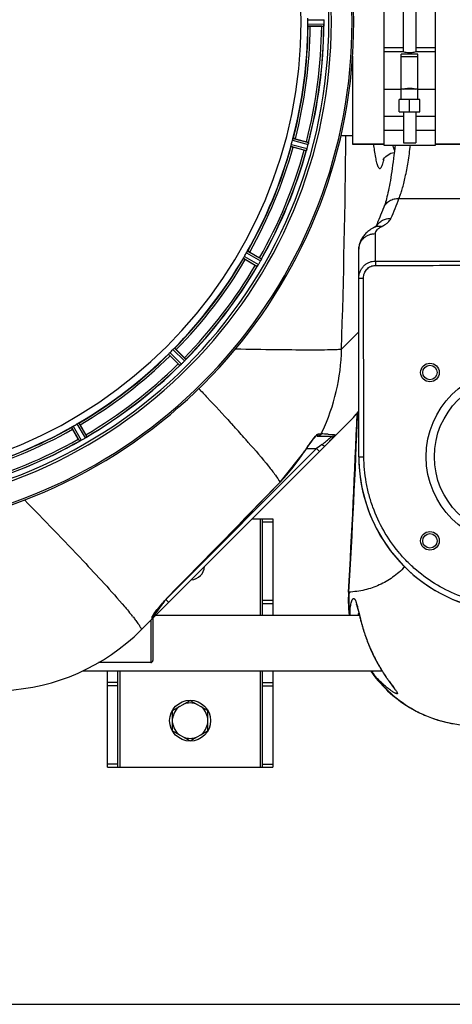
# Model space of a CAD drawing. Units: millimetres. Extents: x -1800 to 3381, y 6 to 3237.
# Drawn here: x 443 to 652, y 6 to 482 of the extents above; entities that cross this region are included whole.
import ezdxf

# ---------------------------------------------------------------- set-up
doc = ezdxf.new("R2010")
doc.units = ezdxf.units.MM
doc.header["$LTSCALE"] = 46.255
doc.header["$PDMODE"] = 3
doc.header["$PDSIZE"] = 0.3125
doc.layers.get('0').update_dxf_attribs({"linetype": 'CONTINUOUS'})
doc.layers.get('Defpoints').update_dxf_attribs({"linetype": 'CONTINUOUS'})
for name, color, linetype in [('02___PRT_ALL_AXES', 7, 'CONTINUOUS'), ('BEZUGSACHSEN', 7, 'CONTINUOUS'), ('FASEN', 7, 'CONTINUOUS'), ('RUNDUNGEN', 7, 'CONTINUOUS')]:
    doc.layers.add(name, color=color, linetype=linetype)
doc.layers.add('AM_5', color=3, linetype='CONTINUOUS', lineweight=25)
doc.styles.get("Standard").update_dxf_attribs({"font": 'txt', "width": 0.7})
doc.dimstyles.new('AM_DIN$0', dxfattribs={"dimtxt": 3.5, "dimasz": 2.5, "dimexe": 1, "dimexo": 1, "dimgap": 1.5, "dimtad": 1, "dimdsep": 46, "dimtxsty": 'STANDARD', "dimcen": 0, "dimclrd": 256, "dimclre": 256, "dimclrt": 2, "dimadec": 0, "dimazin": 2, "dimtp": 0.1, "dimtm": 0.1, "dimtfac": 0.71, "dimtdec": 3, "dimtmove": 0, "dimatfit": 3, "dimfxl": 1, "dimlwd": -1, "dimlwe": -1, "dimarcsym": 0})

# ---------------------------------------------------------------- blocks, each defined once
blk = doc.blocks.new('*D21')
at = {"layer": 'AM_5', "ltscale": 10, "transparency": 16777216}
for p, q in [((-197.93, 986.67), (2211.53, 986.67)), ((2210.53, 956.67), (2210.53, 36.19)), ((-516.64, 6.19), (2211.53, 6.19))]:
    blk.add_line(p, q, dxfattribs=at)
for points in [[(2205.53, 956.67), (2215.53, 956.67), (2210.53, 986.67)], [(2205.53, 36.19), (2215.53, 36.19), (2210.53, 6.19)]]:
    blk.add_solid(points, dxfattribs=at)
at = {"layer": 'Defpoints', "color": 0, "ltscale": 10, "transparency": 16777216}
for p in [(-198.93, 986.67), (-517.64, 6.19), (2210.53, 6.19)]:
    blk.add_point(p, dxfattribs=at)
at = {"layer": 'AM_5', "color": 2, "ltscale": 10, "transparency": 16777216, "insert": (2178.03, 496.43), "char_height": 35, "attachment_point": 5, "rotation": 90}
blk.add_mtext('930', dxfattribs=at)

msp = doc.modelspace()

# ---------------------------------------------------------------- linework, layer by layer
at = {"color": 7, "linetype": 'Continuous'}
for p, q in [((618.959, 540.186), (618.959, 421.186)), ((643.959, 421.186), (643.959, 540.186)), ((628.459, 466.186), (628.459, 495.186)), ((634.459, 495.186), (634.459, 466.186)), ((589.007, 478.571), (583.449, 478.571)), ((590.127, 479.636), (590.129, 479.986)), ((628.459, 466.186), (618.959, 466.186)), ((643.959, 466.186), (634.459, 466.186)), ((635.459, 465.118), (627.459, 465.118)), ((627.459, 443.186), (627.459, 465.118)), ((627.459, 463.973), (635.459, 463.973)), ((635.459, 443.186), (635.459, 465.118)), ((635.459, 448.186), (627.459, 448.186)), ((636.459, 443.186), (626.459, 443.186)), ((626.459, 437.186), (626.459, 443.186)), ((631.459, 437.186), (631.459, 443.186)), ((636.459, 437.186), (636.459, 443.186)), ((618.959, 435.065), (628.459, 435.065)), ((626.459, 437.186), (636.459, 437.186)), ((628.459, 437.186), (628.459, 422.186)), ((634.459, 437.186), (634.459, 422.186)), ((634.459, 435.065), (643.959, 435.065)), ((628.459, 428.292), (618.959, 428.292)), ((643.959, 428.292), (634.459, 428.292)), ((576.296, 424.239), (581.665, 422.8)), ((580.57, 418.714), (575.201, 420.153)), ((603.959, 421.686), (618.959, 421.686)), ((618.959, 421.186), (643.959, 421.186)), ((628.459, 422.186), (634.459, 422.186)), ((643.959, 421.686), (688.959, 421.686)), ((554.229, 369.523), (559.043, 366.744)), ((556.928, 363.081), (552.114, 365.86)), ((519.693, 315.462), (515.762, 319.392)), ((518.753, 322.383), (522.684, 318.453)), ((472.285, 286.031), (475.064, 281.217)), ((501.748, 186.976), (601.57, 286.797)), ((471.401, 279.102), (468.622, 283.916)), ((586.819, 280.575), (594.059, 280.575)), ((586.076, 280.415), (586.214, 280.55)), ((568.956, 258.374), (580.948, 273.494)), ((555.459, 240.686), (565.459, 240.686)), ((560.459, 194.136), (560.459, 240.686)), ((565.459, 240.686), (565.459, 194.136)), ((509.869, 197.27), (510.258, 197.751)), ((507.666, 193.722), (507.666, 194.22)), ((508.909, 194.136), (607.188, 194.136)), ((473.637, 167.236), (618.138, 167.236)), ((485.459, 120.686), (485.459, 167.236)), ((490.459, 120.686), (490.459, 167.236)), ((560.459, 120.686), (560.459, 167.236)), ((565.459, 167.236), (565.459, 120.686)), ((516.959, 148.094), (525.459, 153.001)), ((525.459, 153.001), (533.959, 148.094)), ((516.959, 138.279), (516.959, 148.094)), ((533.959, 138.279), (533.959, 148.094)), ((516.959, 138.279), (525.459, 133.371)), ((525.459, 133.371), (533.959, 138.279)), ((485.459, 120.686), (565.459, 120.686))]:
    msp.add_line(p, q, dxfattribs=at)
at = {"color": 9, "linetype": 'Continuous'}
for p, q in [((582.291, 481.699), (590.127, 481.737)), ((582.291, 479.674), (590.127, 479.636)), ((582.349, 478.674), (590.053, 478.636)), ((618.959, 468.333), (628.459, 468.333)), ((634.459, 468.333), (643.959, 468.333)), ((627.459, 448.076), (618.959, 448.076)), ((643.959, 448.076), (635.459, 448.076)), ((574.893, 423.473), (582.471, 421.482)), ((575.207, 424.425), (582.658, 422.467)), ((574.165, 420.536), (581.596, 418.506)), ((574.368, 421.517), (581.927, 419.453)), ((551.213, 366.498), (557.866, 362.614)), ((551.663, 367.393), (558.43, 363.442)), ((552.676, 369.147), (559.481, 365.262)), ((553.226, 369.984), (559.916, 366.165)), ((598.595, 322.68), (606.959, 331.045)), ((515.057, 320.242), (520.478, 314.768)), ((515.724, 320.99), (521.238, 315.422)), ((517.155, 322.421), (522.723, 316.908)), ((517.903, 323.088), (523.377, 317.667)), ((468.998, 285.469), (472.883, 278.664)), ((470.752, 286.482), (474.703, 279.715)), ((471.647, 286.932), (475.531, 280.279)), ((468.161, 284.92), (471.98, 278.229)), ((587.494, 281.69), (588.605, 281.69)), ((588.605, 281.69), (588.81, 281.69)), ((592.072, 281.544), (595.081, 281.341)), ((595.081, 281.341), (595.583, 281.28)), ((589.151, 276.549), (587.9, 275.611)), ((586.519, 274.575), (515.417, 203.473)), ((580.897, 273.527), (580.948, 273.494)), ((581.656, 274.575), (586.519, 274.575)), ((587.225, 275.104), (586.519, 274.575)), ((587.933, 273.161), (586.519, 274.575)), ((587.9, 275.611), (587.225, 275.104)), ((568.912, 258.416), (568.956, 258.374)), ((559.459, 194.136), (559.459, 240.686)), ((560.459, 239.276), (565.459, 239.276)), ((512.261, 199.848), (511.951, 199.435)), ((512.93, 200.74), (512.261, 199.848)), ((515.081, 200.308), (513.666, 201.722)), ((515.066, 203.172), (515.095, 203.144)), ((560.459, 201.416), (565.459, 201.416)), ((560.459, 199.826), (565.459, 199.826)), ((509.485, 196.147), (507.684, 193.746)), ((510.634, 197.679), (509.485, 196.147)), ((511.951, 199.435), (510.634, 197.679)), ((496.769, 194.677), (496.883, 194.537)), ((507.081, 192.308), (507.079, 193.211)), ((507.684, 193.746), (507.666, 193.722)), ((491.459, 167.236), (491.459, 120.686)), ((559.459, 120.686), (559.459, 167.236)), ((490.459, 161.547), (485.459, 161.547)), ((490.459, 159.957), (485.459, 159.957)), ((560.459, 161.547), (565.459, 161.547)), ((560.459, 159.957), (565.459, 159.957)), ((490.459, 122.096), (485.459, 122.096)), ((560.459, 122.096), (565.459, 122.096))]:
    msp.add_line(p, q, dxfattribs=at)
at = {"color": 7, "linetype": 'Continuous'}
for points in [[(618.822, 414.294), (618.778, 414.153), (618.722, 413.992), (618.752, 414.058), (618.925, 414.381), (619.339, 414.981), (620.034, 415.734), (621.074, 416.534), (622.415, 417.202), (623.97, 417.606), (624.06, 417.612)], [(580.948, 273.494), (581.294, 274.029), (581.837, 274.849), (582.373, 275.64), (582.897, 276.394)], [(582.897, 276.394), (583.403, 277.103), (583.886, 277.763), (584.344, 278.367), (584.77, 278.913), (585.162, 279.395), (585.513, 279.808), (585.82, 280.15), (586.076, 280.415)], [(515.095, 203.144), (522.645, 210.853), (533.109, 221.554), (543.265, 231.96), (553.115, 242.071), (562.658, 251.886), (568.956, 258.374)], [(511.114, 198.779), (511.58, 199.322), (512.068, 199.882), (512.577, 200.456), (513.107, 201.042), (513.655, 201.636), (514.22, 202.237), (514.799, 202.841), (515.095, 203.144)], [(507.628, 194.175), (507.716, 194.328), (507.835, 194.521), (507.986, 194.752), (508.164, 195.013), (508.37, 195.306), (508.606, 195.633), (508.874, 195.992)], [(508.874, 195.992), (509.175, 196.388), (509.508, 196.816), (509.869, 197.27)], [(510.258, 197.751), (510.673, 198.254), (511.114, 198.779)], [(507.578, 194.079), (507.583, 194.088), (507.628, 194.175)]]:
    msp.add_lwpolyline(points, dxfattribs=at)
msp.add_circle((525.459, 143.186), 9.9, dxfattribs=at)
for centre, radius, start, end in [((357.459, 480.686), 247.056, 195, 165), ((357.459, 480.686), 236.237, 180.97018, 179.02982), ((357.459, 480.686), 221.628, 270, 90), ((363.893, 480.686), 218.401, 359.73441, 0.26559), ((353.639, 480.686), 236.491, 359.8303, 0.25444), ((357.459, 480.686), 225, 345.52733, 359.46563), ((357.459, 480.686), 232.558, 345.51011, 359.48297), ((589.026, 503.286), 24.715, 269.95632, 271.11446), ((598.993, 478.237), 8.928, 175.48442, 176.00918), ((583.359, 479.669), 6.769, 356.61977, 358.65782), ((582.008, 479.696), 8.119, 358.69325, 359.57573), ((361.621, 479.571), 220.526, 344.73697, 345.26303), ((357.459, 480.686), 225, 330.52969, 344.47031), ((357.459, 480.686), 232.558, 330.51242, 344.48513), ((586.985, 442.582), 24.715, 254.95632, 256.11446), ((574.532, 396.178), 27.561, 74.44724, 75.00171), ((589.616, 415.988), 8.384, 160.48193, 160.99266), ((575.398, 421.237), 6.769, 341.61978, 343.65783), ((574.101, 421.612), 8.119, 343.69326, 344.57573), ((356.415, 480.954), 233.749, 344.74534, 344.91699), ((352.666, 481.97), 237.632, 344.91558, 345.08442), ((348.752, 483.007), 241.681, 345.08583, 345.25184), ((575.753, 423.23), 6.942, 345.33758, 346.74562), ((574.863, 423.462), 7.862, 345.40862, 346.5814), ((575.424, 423.303), 7.279, 346.77859, 348.77006), ((357.459, 480.686), 225, 315.52969, 329.47031), ((361.189, 478.533), 220.528, 329.73697, 330.26303), ((545.263, 342.875), 27.561, 59.44724, 60.00171), ((357.459, 480.686), 232.558, 315.51242, 329.48746), ((569.302, 384.475), 24.715, 239.95632, 241.11446), ((564.513, 358.422), 7.837, 145.53323, 146.00831), ((551.997, 367.241), 7.471, 326.47763, 327.41834), ((552.19, 367.11), 7.239, 326.49533, 327.46876), ((552.462, 366.934), 6.915, 327.48292, 329.66783), ((552.82, 366.707), 6.491, 327.47909, 328.7055), ((551.426, 367.556), 8.123, 328.69484, 329.57585), ((353.234, 483.125), 237.549, 329.74671, 329.91561), ((353.109, 483.197), 237.693, 329.91562, 330.25322), ((553.453, 368.694), 6.936, 330.33982, 331.55765), ((552.14, 369.427), 8.44, 330.42948, 330.99323), ((553.35, 368.758), 7.058, 330.98236, 331.92661), ((553.457, 368.693), 6.933, 331.55132, 333.1098), ((553.859, 368.48), 6.478, 331.97047, 333.17357), ((550.304, 370.276), 10.461, 333.18286, 333.81993), ((552.149, 369.353), 8.397, 333.13099, 333.92369), ((567.362, 362.265), 8.385, 154.00007, 154.50984), ((357.459, 480.686), 225, 300.52969, 314.47031), ((360.485, 477.66), 220.556, 314.737, 315.263), ((357.459, 480.686), 232.558, 300.51254, 314.48758), ((537.182, 332.924), 24.715, 224.95632, 226.11446), ((525.789, 309.026), 7.801, 130.5312, 131.00507), ((516.037, 320.722), 7.426, 311.48605, 312.43554), ((516.173, 320.566), 7.219, 311.4988, 312.47797), ((516.383, 320.334), 6.906, 312.49176, 314.66744), ((516.659, 320.032), 6.497, 312.49623, 313.70528), ((515.537, 321.208), 8.123, 313.69485, 314.57585), ((353.894, 484.251), 237.712, 314.74677, 314.91556), ((353.933, 484.212), 237.657, 314.9156, 315.25324), ((505.221, 300.963), 24.715, 43.88554, 45.04368), ((517.374, 322.185), 7.515, 315.38665, 316.96703), ((517.796, 321.776), 6.926, 315.33992, 316.55941), ((517.779, 321.794), 6.952, 316.55208, 317.4639), ((518.069, 321.524), 6.555, 317.04738, 318.22747), ((517.803, 321.77), 6.918, 317.47237, 318.17553), ((514.874, 324.376), 10.838, 318.2316, 318.83679), ((516.611, 322.834), 8.515, 318.18881, 318.95845), ((529.656, 311.892), 8.51, 139.00827, 139.52619), ((530.859, 357.508), 100, 315, 319.59124), ((359.612, 476.956), 220.528, 299.73697, 300.26303), ((357.459, 480.686), 225, 285.53208, 299.47036), ((453.67, 268.843), 24.715, 28.88554, 30.04368), ((357.459, 480.686), 232.558, 285.51248, 299.48758), ((495.27, 292.882), 27.561, 209.99829, 210.55276), ((475.63, 271.299), 7.811, 115.53768, 116.01066), ((469.287, 285.013), 7.297, 296.45441, 297.44627), ((469.162, 285.267), 7.58, 296.44371, 297.39691), ((469.461, 284.672), 6.915, 297.46219, 299.66786), ((469.659, 284.292), 6.485, 297.46008, 298.70568), ((468.874, 285.729), 8.123, 298.69484, 299.57585), ((354.917, 485.089), 237.754, 299.74679, 299.91554), ((354.999, 484.947), 237.591, 299.91555, 300.25329), ((471.199, 285.701), 6.936, 300.33968, 301.55771), ((470.48, 286.905), 8.339, 300.42696, 301.09239), ((471.201, 285.71), 6.942, 301.08641, 301.96574), ((471.189, 285.72), 6.957, 301.55029, 302.4742), ((471.415, 285.357), 6.53, 302.01063, 303.21436), ((471.211, 285.683), 6.915, 302.48231, 303.15502), ((469.081, 288.92), 10.79, 303.22065, 303.83836), ((470.344, 287.007), 8.498, 303.16935, 303.9533), ((480.215, 272.908), 8.713, 124.00813, 124.53457), ((523.254, 343.107), 95.195, 314.99853, 315.54608), ((526.391, 340.053), 90.816, 315.53527, 317.0898), ((536.967, 330.306), 76.434, 317.0433, 318.93496), ((681.959, 270.686), 75, 181.44147, 336.83971), ((525.459, 218.186), 7, 274.28426, 355.70993), ((505.666, 193.722), 2, 314.99835, 359.99767), ((431.037, 257.686), 100, 272.61116, 315), ((525.459, 143.186), 8.565, 127.06081, 172.93919), ((525.459, 143.186), 8.565, 67.06081, 112.93919), ((525.459, 143.186), 8.565, 7.06081, 52.93919), ((525.459, 143.186), 8.565, 187.06081, 232.93919), ((525.459, 143.186), 8.565, 307.06081, 352.93919), ((525.459, 143.186), 8.565, 247.06081, 292.93919)]:
    msp.add_arc(centre, radius, start, end, dxfattribs=at)
at = {"color": 9, "linetype": 'Continuous'}
for centre, radius, start, end in [((357.459, 480.686), 246.237, 195, 165), ((357.459, 480.686), 224.863, 345.43459, 359.55904), ((357.459, 480.686), 226, 345.5362, 359.4638), ((357.459, 480.686), 231.557, 345.52333, 359.47667), ((357.459, 480.686), 232.635, 345.44372, 359.54984), ((-4556.754, 480.671), 5157.769, 358.244668, 359.389181), ((357.459, 480.686), 224.863, 330.4369, 344.56064), ((357.459, 480.686), 226, 330.5362, 344.4638), ((357.459, 480.686), 231.557, 330.52333, 344.47667), ((357.459, 480.686), 232.635, 330.44603, 344.55151), ((745.47, 437.127), 132.356, 186.73828, 188.0706), ((357.459, 480.686), 224.863, 315.43691, 329.56298), ((357.459, 480.686), 226, 315.5362, 329.4638), ((357.459, 480.686), 231.557, 315.52333, 329.47667), ((357.459, 480.686), 232.635, 315.44604, 329.55384), ((357.459, 480.686), 224.863, 300.43702, 314.56309), ((357.459, 480.686), 226, 300.5362, 314.4638), ((500.202, 324.503), 98.409, 334.84776, 358.93859), ((357.459, 480.686), 231.557, 300.52333, 314.47667), ((357.459, 480.686), 232.635, 300.44616, 314.55396), ((-42.931, -250.171), 796.45, 42.23893, 42.420404), ((357.459, 480.686), 224.863, 285.43936, 299.5631), ((357.459, 480.686), 226, 285.5362, 299.4638), ((8.08, -203.893), 727.574, 41.918048, 42.2412), ((73.726, -144.967), 639.361, 41.566767, 41.918903), ((501.101, 324.131), 97.437, 334.17852, 334.82136), ((576.781, -22.572), 304.5, 87.1216, 87.73598), ((357.459, 480.686), 232.635, 285.44849, 299.55397), ((357.459, 480.686), 231.557, 285.52333, 299.47667), ((126.144, -98.451), 569.279, 41.34147, 41.56438), ((537.455, 345.476), 86.159, 306.87053, 307.31795), ((539.228, 343.154), 83.237, 307.3161, 307.90806), ((544.674, 336.241), 74.437, 307.86963, 309.8328), ((499.294, 325.943), 96.987, 315.87396, 327.28642), ((655.361, 225.696), 88.502, 146.06342, 147.28602), ((-10022.066, 10527.643), 14752.147, 315.5840459, 315.8836687), ((575.071, 144.459), 83.952, 135.62357, 139.40128), ((561.711, 155.616), 66.544, 140.77824, 141.46511), ((569.031, 149.624), 76.004, 139.39438, 140.76812), ((390.934, 108.44), 136.521, 38.62888, 39.09824)]:
    msp.add_arc(centre, radius, start, end, dxfattribs=at)
at = {"color": 7, "linetype": 'Continuous'}
for points, knots in [([(582.291, 481.699), (582.291, 481.763), (582.292, 481.994), (582.307, 482.226), (582.315, 482.394)], [0, 0, 0, 0, 0.2755568, 1, 1, 1, 1]), ([(582.315, 478.979), (582.313, 479.029), (582.296, 479.26), (582.291, 479.492), (582.291, 479.674)], [0, 0, 0, 0, 0.2150366, 1, 1, 1, 1]), ([(582.349, 478.674), (582.341, 478.679), (582.336, 478.712), (582.318, 478.808), (582.318, 478.906), (582.315, 478.979)], [0, 0, 0, 0, 0.0878294, 0.2867973, 1, 1, 1, 1]), ([(583.449, 478.571), (583.321, 478.571), (583.087, 478.573), (582.807, 478.578), (582.63, 478.587), (582.532, 478.589), (582.488, 478.6), (582.449, 478.599), (582.449, 478.606)], [0, 0, 0, 0, 0.381637, 0.7061671, 0.8303182, 0.922474, 0.9795356, 1, 1, 1, 1]), ([(590.087, 478.875), (590.083, 478.817), (590.064, 478.748), (590.072, 478.649), (590.053, 478.636)], [0, 0, 0, 0, 0.7129854, 1, 1, 1, 1]), ([(590.092, 478.941), (590.094, 478.966), (590.103, 479.075), (590.111, 479.185), (590.116, 479.27)], [0, 0, 0, 0, 0.2249583, 1, 1, 1, 1]), ([(590.127, 479.626), (590.127, 479.563), (590.123, 479.334), (590.106, 479.106), (590.093, 478.94)], [0, 0, 0, 0, 0.2725748, 1, 1, 1, 1]), ([(634.459, 466.186), (634.17, 466.094), (633.189, 465.825), (631.459, 465.613), (629.729, 465.825), (628.748, 466.094), (628.459, 466.186)], [0, 0, 0, 0, 0.1495328, 0.5000042, 0.8504646, 1, 1, 1, 1]), ([(628.459, 448.186), (628.747, 448.289), (629.723, 448.589), (631.459, 448.834), (633.194, 448.589), (634.171, 448.289), (634.459, 448.186)], [0, 0, 0, 0, 0.1502935, 0.5000058, 0.8497038, 1, 1, 1, 1]), ([(574.893, 423.473), (574.909, 423.535), (574.971, 423.758), (575.044, 423.978), (575.095, 424.139)], [0, 0, 0, 0, 0.2754134, 1, 1, 1, 1]), ([(575.095, 424.139), (575.117, 424.209), (575.146, 424.302), (575.186, 424.39), (575.198, 424.422), (575.207, 424.425)], [0, 0, 0, 0, 0.7140806, 0.9131097, 1, 1, 1, 1]), ([(576.296, 424.239), (576.173, 424.272), (575.945, 424.331), (575.674, 424.399), (575.501, 424.436), (575.406, 424.458), (575.361, 424.459), (575.323, 424.47), (575.321, 424.464)], [0, 0, 0, 0, 0.381637, 0.7061671, 0.8303182, 0.922474, 0.9795357, 1, 1, 1, 1]), ([(574.165, 420.536), (574.159, 420.543), (574.163, 420.577), (574.171, 420.674), (574.195, 420.768), (574.211, 420.84)], [0, 0, 0, 0, 0.0875233, 0.2865158, 1, 1, 1, 1]), ([(574.211, 420.84), (574.222, 420.889), (574.267, 421.116), (574.321, 421.342), (574.368, 421.517)], [0, 0, 0, 0, 0.2150807, 1, 1, 1, 1]), ([(575.201, 420.153), (575.078, 420.186), (574.852, 420.248), (574.582, 420.325), (574.414, 420.38), (574.32, 420.408), (574.281, 420.429), (574.243, 420.439), (574.244, 420.445)], [0, 0, 0, 0, 0.381637, 0.7061671, 0.8303182, 0.922474, 0.9795357, 1, 1, 1, 1]), ([(581.605, 418.515), (581.603, 418.513), (581.601, 418.51), (581.598, 418.507), (581.596, 418.506)], [0, 0, 0, 0, 0.6118725, 1, 1, 1, 1]), ([(581.691, 418.728), (581.682, 418.702), (581.655, 418.63), (581.633, 418.555), (581.605, 418.515)], [0, 0, 0, 0, 0.3621742, 1, 1, 1, 1]), ([(581.925, 419.443), (581.908, 419.383), (581.845, 419.163), (581.769, 418.946), (581.713, 418.789)], [0, 0, 0, 0, 0.2734943, 1, 1, 1, 1]), ([(581.713, 418.791), (581.722, 418.814), (581.759, 418.918), (581.795, 419.022), (581.821, 419.103)], [0, 0, 0, 0, 0.2249582, 1, 1, 1, 1]), ([(582.51, 421.638), (582.522, 421.686), (582.56, 421.86), (582.595, 422.035), (582.617, 422.162)], [0, 0, 0, 0, 0.2754838, 1, 1, 1, 1]), ([(582.627, 422.218), (582.622, 422.194), (582.601, 422.083), (582.581, 421.972), (582.564, 421.885)], [0, 0, 0, 0, 0.2177552, 1, 1, 1, 1]), ([(582.658, 422.467), (582.673, 422.449), (582.643, 422.356), (582.64, 422.284), (582.629, 422.228)], [0, 0, 0, 0, 0.288118, 1, 1, 1, 1]), ([(551.213, 366.498), (551.209, 366.506), (551.222, 366.538), (551.255, 366.629), (551.302, 366.715), (551.336, 366.78)], [0, 0, 0, 0, 0.0871798, 0.2861838, 1, 1, 1, 1]), ([(552.114, 365.86), (552.004, 365.923), (551.802, 366.042), (551.562, 366.186), (551.413, 366.282), (551.33, 366.334), (551.297, 366.365), (551.263, 366.384), (551.266, 366.39)], [0, 0, 0, 0, 0.3816369, 0.706167, 0.8303181, 0.9224739, 0.9795357, 1, 1, 1, 1]), ([(551.336, 366.78), (551.359, 366.824), (551.463, 367.031), (551.572, 367.236), (551.663, 367.393)], [0, 0, 0, 0, 0.2151567, 1, 1, 1, 1]), ([(552.676, 369.147), (552.707, 369.202), (552.825, 369.402), (552.953, 369.595), (553.044, 369.737)], [0, 0, 0, 0, 0.2754788, 1, 1, 1, 1]), ([(553.043, 369.737), (553.083, 369.799), (553.134, 369.882), (553.196, 369.956), (553.217, 369.984), (553.226, 369.984)], [0, 0, 0, 0, 0.7138306, 0.9128354, 1, 1, 1, 1]), ([(554.229, 369.523), (554.119, 369.587), (553.915, 369.702), (553.67, 369.838), (553.513, 369.919), (553.426, 369.966), (553.383, 369.978), (553.35, 369.998), (553.346, 369.992)], [0, 0, 0, 0, 0.381637, 0.7061671, 0.8303182, 0.922474, 0.9795357, 1, 1, 1, 1]), ([(557.876, 362.62), (557.874, 362.618), (557.871, 362.616), (557.867, 362.614), (557.866, 362.614)], [0, 0, 0, 0, 0.6128002, 1, 1, 1, 1]), ([(558.015, 362.803), (557.999, 362.78), (557.955, 362.718), (557.914, 362.651), (557.876, 362.62)], [0, 0, 0, 0, 0.3616497, 1, 1, 1, 1]), ([(558.226, 363.114), (558.21, 363.091), (558.153, 363.004), (558.094, 362.919), (558.051, 362.857)], [0, 0, 0, 0, 0.2718536, 1, 1, 1, 1]), ([(558.052, 362.858), (558.066, 362.878), (558.124, 362.962), (558.182, 363.048), (558.226, 363.114)], [0, 0, 0, 0, 0.2258562, 1, 1, 1, 1]), ([(559.916, 366.165), (559.926, 366.144), (559.872, 366.062), (559.851, 365.993), (559.826, 365.941)], [0, 0, 0, 0, 0.2877064, 1, 1, 1, 1]), ([(515.057, 320.242), (515.055, 320.251), (515.076, 320.277), (515.132, 320.357), (515.199, 320.428), (515.248, 320.482)], [0, 0, 0, 0, 0.0871633, 0.2861674, 1, 1, 1, 1]), ([(515.762, 319.392), (515.672, 319.482), (515.508, 319.649), (515.313, 319.85), (515.194, 319.982), (515.127, 320.053), (515.104, 320.091), (515.075, 320.118), (515.08, 320.123)], [0, 0, 0, 0, 0.381637, 0.7061671, 0.8303182, 0.922474, 0.9795357, 1, 1, 1, 1]), ([(515.249, 320.482), (515.282, 320.519), (515.437, 320.691), (515.594, 320.862), (515.724, 320.99)], [0, 0, 0, 0, 0.2151603, 1, 1, 1, 1]), ([(517.155, 322.421), (517.2, 322.467), (517.365, 322.63), (517.539, 322.783), (517.663, 322.896)], [0, 0, 0, 0, 0.2754768, 1, 1, 1, 1]), ([(517.663, 322.897), (517.717, 322.946), (517.788, 323.013), (517.868, 323.069), (517.894, 323.09), (517.903, 323.088)], [0, 0, 0, 0, 0.7138327, 0.9128366, 1, 1, 1, 1]), ([(518.753, 322.383), (518.663, 322.473), (518.496, 322.638), (518.295, 322.832), (518.164, 322.951), (518.092, 323.018), (518.054, 323.041), (518.027, 323.07), (518.022, 323.065)], [0, 0, 0, 0, 0.381637, 0.7061671, 0.8303182, 0.922474, 0.9795357, 1, 1, 1, 1]), ([(520.489, 314.771), (520.487, 314.77), (520.483, 314.769), (520.479, 314.768), (520.478, 314.768)], [0, 0, 0, 0, 0.612881, 1, 1, 1, 1]), ([(520.671, 314.913), (520.65, 314.894), (520.591, 314.846), (520.534, 314.792), (520.489, 314.771)], [0, 0, 0, 0, 0.3616048, 1, 1, 1, 1]), ([(520.956, 315.159), (520.935, 315.14), (520.857, 315.071), (520.777, 315.004), (520.72, 314.955)], [0, 0, 0, 0, 0.2719584, 1, 1, 1, 1]), ([(520.721, 314.956), (520.739, 314.971), (520.818, 315.038), (520.896, 315.106), (520.956, 315.159)], [0, 0, 0, 0, 0.2257908, 1, 1, 1, 1]), ([(523.377, 317.667), (523.382, 317.645), (523.308, 317.579), (523.27, 317.518), (523.233, 317.475)], [0, 0, 0, 0, 0.2877045, 1, 1, 1, 1]), ([(468.408, 285.102), (468.45, 285.128), (468.644, 285.255), (468.84, 285.379), (468.998, 285.469)], [0, 0, 0, 0, 0.2151605, 1, 1, 1, 1]), ([(470.752, 286.482), (470.807, 286.514), (471.009, 286.629), (471.216, 286.731), (471.366, 286.809)], [0, 0, 0, 0, 0.2754816, 1, 1, 1, 1]), ([(471.365, 286.809), (471.43, 286.843), (471.516, 286.89), (471.608, 286.923), (471.639, 286.936), (471.647, 286.932)], [0, 0, 0, 0, 0.7138163, 0.91282, 1, 1, 1, 1]), ([(472.285, 286.031), (472.222, 286.141), (472.103, 286.343), (471.959, 286.583), (471.863, 286.732), (471.811, 286.815), (471.78, 286.848), (471.761, 286.882), (471.755, 286.879)], [0, 0, 0, 0, 0.381637, 0.7061671, 0.8303182, 0.922474, 0.9795357, 1, 1, 1, 1]), ([(468.622, 283.916), (468.559, 284.026), (468.443, 284.23), (468.307, 284.475), (468.226, 284.632), (468.18, 284.719), (468.167, 284.762), (468.147, 284.796), (468.153, 284.799)], [0, 0, 0, 0, 0.381637, 0.7061671, 0.8303182, 0.922474, 0.9795357, 1, 1, 1, 1]), ([(468.161, 284.92), (468.161, 284.928), (468.189, 284.949), (468.263, 285.011), (468.346, 285.062), (468.408, 285.102)], [0, 0, 0, 0, 0.0871645, 0.2861696, 1, 1, 1, 1]), ([(595.583, 281.28), (595.616, 281.273), (595.411, 281.111), (595.339, 280.933), (594.964, 280.536), (594.737, 280.258), (594.596, 280.095)], [0, 0, 0, 0, 0.0654734, 0.2634258, 0.5809743, 1, 1, 1, 1]), ([(471.992, 278.229), (471.99, 278.229), (471.986, 278.228), (471.982, 278.228), (471.98, 278.229)], [0, 0, 0, 0, 0.6128262, 1, 1, 1, 1]), ([(472.204, 278.319), (472.179, 278.307), (472.109, 278.275), (472.04, 278.238), (471.992, 278.229)], [0, 0, 0, 0, 0.3616317, 1, 1, 1, 1]), ([(472.537, 278.48), (472.513, 278.467), (472.421, 278.423), (472.329, 278.379), (472.262, 278.347)], [0, 0, 0, 0, 0.2717036, 1, 1, 1, 1]), ([(472.264, 278.348), (472.285, 278.357), (472.376, 278.4), (472.467, 278.445), (472.538, 278.48)], [0, 0, 0, 0, 0.2261049, 1, 1, 1, 1]), ([(475.531, 280.279), (475.53, 280.256), (475.441, 280.212), (475.389, 280.162), (475.342, 280.13)], [0, 0, 0, 0, 0.2876862, 1, 1, 1, 1])]:
    msp.add_open_spline(points, degree=3, knots=knots, dxfattribs=at)
for points in [[(590.087, 478.875), (590.089, 478.897), (590.09, 478.92), (590.091, 478.943)], [(581.691, 418.728), (581.699, 418.749), (581.707, 418.771), (581.713, 418.792)], [(582.617, 422.162), (582.621, 422.183), (582.625, 422.205), (582.628, 422.226)], [(558.015, 362.803), (558.028, 362.822), (558.041, 362.841), (558.053, 362.86)], [(559.692, 365.661), (559.728, 365.734), (559.763, 365.807), (559.797, 365.881)], [(559.794, 365.873), (559.76, 365.803), (559.726, 365.732), (559.692, 365.661)], [(559.797, 365.881), (559.807, 365.901), (559.817, 365.92), (559.825, 365.94)], [(520.671, 314.913), (520.688, 314.927), (520.705, 314.942), (520.722, 314.957)], [(523.033, 317.243), (523.086, 317.303), (523.138, 317.363), (523.189, 317.424)], [(523.182, 317.416), (523.133, 317.358), (523.084, 317.3), (523.034, 317.243)], [(523.189, 317.424), (523.203, 317.44), (523.218, 317.456), (523.231, 317.473)], [(595.583, 281.28), (595.221, 280.854), (594.619, 280.575), (594.059, 280.575)], [(472.204, 278.319), (472.224, 278.328), (472.245, 278.338), (472.265, 278.349)], [(475.089, 279.958), (475.155, 280.002), (475.222, 280.047), (475.287, 280.093)], [(475.275, 280.085), (475.214, 280.043), (475.152, 280), (475.09, 279.958)], [(475.287, 280.093), (475.305, 280.105), (475.323, 280.117), (475.34, 280.13)]]:
    msp.add_open_spline(points, degree=3, dxfattribs=at)
at = {"color": 9, "linetype": 'Continuous'}
for points, knots in [([(614.424, 418.545), (614.584, 417.431), (614.896, 415.455), (615.445, 412.896), (615.938, 411.255), (616.382, 410.366), (616.673, 409.977), (617.01, 409.769), (617.379, 409.849), (617.682, 410.16), (618.131, 410.914), (618.625, 412.404), (618.935, 413.736), (619.098, 414.532)], [0, 0, 0, 0, 0.2300575, 0.4086223, 0.534818, 0.5786831, 0.6107653, 0.6338497, 0.6547559, 0.6820206, 0.7201175, 0.8338961, 1, 1, 1, 1]), ([(623.271, 421.082), (623.34, 420.815), (623.581, 419.946), (623.872, 419.08), (624.169, 418.526)], [0, 0, 0, 0, 0.3048329, 1, 1, 1, 1]), ([(547.488, 322.77), (553.925, 322.647), (565.527, 322.441), (580.729, 322.308), (590.645, 322.319), (596.076, 322.485), (597.912, 322.586), (598.595, 322.68)], [0, 0, 0, 0, 0.3778631, 0.6809664, 0.8922683, 0.9595856, 1, 1, 1, 1]), ([(529.662, 303.537), (531.022, 302.106), (536.178, 296.657), (541.291, 291.167), (545.02, 287.086)], [0, 0, 0, 0, 0.263123, 1, 1, 1, 1]), ([(581.935, 275.105), (582.298, 275.645), (583.6, 277.523), (584.956, 279.376), (586.066, 280.577)], [0, 0, 0, 0, 0.2848448, 1, 1, 1, 1]), ([(586.066, 280.577), (586.306, 280.838), (586.707, 281.237), (587.173, 281.609), (587.383, 281.672)], [0, 0, 0, 0, 0.6177097, 1, 1, 1, 1]), ([(587.383, 281.672), (587.402, 281.677), (587.439, 281.686), (587.477, 281.69), (587.494, 281.69)], [0, 0, 0, 0, 0.5293817, 1, 1, 1, 1]), ([(594.059, 280.575), (594.114, 280.575), (593.739, 280.329), (593.6, 280.114), (592.967, 279.606), (592.584, 279.271), (592.355, 279.08)], [0, 0, 0, 0, 0.0719437, 0.2846675, 0.605257, 1, 1, 1, 1]), ([(553.551, 277.584), (556.88, 273.8), (561.366, 268.594), (566.401, 262.131), (568.22, 259.548), (568.912, 258.416)], [0, 0, 0, 0, 0.6150361, 0.8380652, 1, 1, 1, 1]), ([(590.565, 275.793), (590.498, 275.726), (590.149, 275.804), (589.935, 275.948), (589.778, 276.055)], [0, 0, 0, 0, 0.3316876, 1, 1, 1, 1]), ([(445.419, 249.802), (454.956, 240.122), (471.318, 223.17), (487.308, 205.851), (493.776, 198.262)], [0, 0, 0, 0, 0.5767626, 1, 1, 1, 1]), ([(493.776, 198.262), (494.047, 197.944), (495.054, 196.757), (496.05, 195.561), (496.769, 194.677)], [0, 0, 0, 0, 0.2680814, 1, 1, 1, 1]), ([(507.661, 194.365), (507.791, 194.566), (508.424, 195.492), (509.108, 196.382), (509.658, 197.073)], [0, 0, 0, 0, 0.2133206, 1, 1, 1, 1]), ([(497.585, 193.667), (497.737, 193.476), (498.301, 192.765), (498.857, 192.048), (499.255, 191.518)], [0, 0, 0, 0, 0.2692048, 1, 1, 1, 1]), ([(499.255, 191.518), (499.695, 190.933), (500.439, 189.923), (501.306, 188.537), (501.765, 187.687), (501.862, 187.09), (501.748, 186.976)], [0, 0, 0, 0, 0.4154874, 0.7179607, 0.908508, 1, 1, 1, 1]), ([(507.079, 193.211), (507.078, 193.366), (507.3, 193.767), (507.509, 194.132), (507.661, 194.365)], [0, 0, 0, 0, 0.3571925, 1, 1, 1, 1])]:
    msp.add_open_spline(points, degree=3, knots=knots, dxfattribs=at)
for points in [[(587.494, 281.69), (587.237, 281.159), (586.672, 280.72), (586.093, 280.61)], [(588.81, 281.69), (588.499, 281.059), (587.723, 280.575), (587.019, 280.575)], [(589.778, 276.055), (589.557, 276.204), (589.35, 276.372), (589.151, 276.549)], [(507.079, 193.211), (507.331, 193.459), (507.52, 193.788), (507.607, 194.13)]]:
    msp.add_open_spline(points, degree=3, dxfattribs=at)
at = {"layer": '02___PRT_ALL_AXES', "color": 7, "linetype": 'Continuous'}
msp.add_line((603.959, 425.686), (598.301, 425.686), dxfattribs=at)
at = {"layer": 'BEZUGSACHSEN', "color": 7, "linetype": 'Continuous'}
for p, q in [((603.959, 464.199), (603.959, 421.686)), ((618.959, 421.686), (603.959, 421.686)), ((688.959, 421.686), (643.959, 421.686))]:
    msp.add_line(p, q, dxfattribs=at)
for centre, radius in [((641.3, 311.345), 4.5), ((641.3, 311.345), 3.5), ((641.3, 230.028), 4.5), ((641.3, 230.028), 3.5)]:
    msp.add_circle(centre, radius, dxfattribs=at)
msp.add_arc((357.459, 480.686), 235, 270, 90, dxfattribs=at)
at = {"layer": 'FASEN', "color": 7, "linetype": 'Continuous'}
for radius in [42.5, 38.5]:
    msp.add_circle((681.959, 270.686), radius, dxfattribs=at)
at = {"layer": 'RUNDUNGEN', "color": 9, "linetype": 'Continuous'}
for p, q in [((626.356, 395.419), (713.959, 395.419)), ((614.959, 365.158), (614.959, 378.426)), ((602.204, 205.236), (601.962, 205.25)), ((506.459, 191.686), (506.459, 171.236))]:
    msp.add_line(p, q, dxfattribs=at)
at = {"layer": 'RUNDUNGEN', "color": 7, "linetype": 'Continuous'}
for p, q in [((618.904, 390.751), (618.904, 390.751)), ((614.559, 381.504), (614.559, 381.504)), ((615.503, 382.237), (615.398, 381.98)), ((606.959, 270.686), (606.959, 370.847)), ((507.459, 192.686), (507.459, 172.236)), ((506.459, 171.236), (481.23, 171.236)), ((612.65, 167.236), (613.228, 166.406)), ((622.029, 161.502), (622.273, 161.168)), ((622.273, 161.168), (622.505, 160.85)), ((622.505, 160.85), (623.231, 159.864)), ((623.231, 159.864), (623.411, 159.618)), ((623.411, 159.618), (623.58, 159.387)), ((623.58, 159.387), (623.736, 159.172))]:
    msp.add_line(p, q, dxfattribs=at)
for points in [[(624.447, 421.186), (624.311, 419.887), (624.117, 418.111), (623.918, 416.376), (623.714, 414.684), (623.506, 413.036), (623.293, 411.433), (623.077, 409.876), (622.856, 408.366), (622.633, 406.906), (622.406, 405.496), (622.177, 404.137), (621.946, 402.831), (621.713, 401.579), (621.479, 400.383), (621.245, 399.243), (621.011, 398.161), (620.778, 397.138), (620.546, 396.175), (620.318, 395.273), (620.093, 394.433), (619.873, 393.655), (619.658, 392.941), (619.452, 392.289), (619.254, 391.701), (619.066, 391.176), (618.904, 390.751)], [(614.559, 381.504), (613.987, 381.207), (613.366, 380.858), (612.793, 380.507), (612.259, 380.151), (611.756, 379.787), (611.281, 379.414), (610.829, 379.027), (610.403, 378.63), (610.004, 378.224), (609.632, 377.812), (609.291, 377.397), (608.976, 376.978), (608.687, 376.556), (608.423, 376.129), (608.18, 375.696), (607.961, 375.258), (607.763, 374.814), (607.587, 374.365), (607.432, 373.912), (607.3, 373.455), (607.189, 372.994), (607.1, 372.531), (607.032, 372.065), (606.987, 371.597), (606.963, 371.127), (606.959, 370.847)], [(615.662, 382.172), (615.676, 382.186), (615.68, 382.19), (615.669, 382.18), (615.641, 382.156), (615.596, 382.121), (615.533, 382.074), (615.45, 382.015), (615.347, 381.947), (615.223, 381.869), (615.076, 381.781), (614.907, 381.686), (614.713, 381.583), (614.559, 381.504)], [(601.962, 205.25), (601.896, 203.777), (601.863, 202.123), (601.876, 200.468), (601.934, 198.815), (602.037, 197.163), (602.185, 195.515), (602.347, 194.136)], [(605.665, 199.601), (605.663, 199.603), (605.662, 199.605), (605.667, 199.595), (605.678, 199.572), (605.695, 199.535), (605.716, 199.486), (605.741, 199.423), (605.771, 199.347), (605.804, 199.259), (605.84, 199.157), (605.88, 199.043), (605.922, 198.915), (605.967, 198.775), (606.015, 198.621), (606.065, 198.454), (606.118, 198.274), (606.173, 198.08), (606.231, 197.873), (606.292, 197.652), (606.355, 197.417), (606.421, 197.167), (606.49, 196.903), (606.562, 196.625), (606.636, 196.331), (606.714, 196.023)], [(606.714, 196.023), (606.88, 195.363), (607.156, 194.263)], [(607.156, 194.263), (607.255, 193.868), (607.359, 193.46), (607.467, 193.038), (607.579, 192.601), (607.697, 192.15), (607.82, 191.682), (607.95, 191.197), (608.087, 190.693), (608.231, 190.17), (608.384, 189.625), (608.545, 189.06), (608.716, 188.474), (608.896, 187.871), (609.084, 187.255), (609.279, 186.63), (609.479, 186.002), (609.684, 185.373), (609.893, 184.751), (610.104, 184.134), (610.316, 183.527), (610.53, 182.929), (610.746, 182.34), (610.963, 181.76), (611.181, 181.19), (611.399, 180.631), (611.618, 180.081), (611.837, 179.542), (612.056, 179.013), (612.275, 178.494), (612.493, 177.986), (612.712, 177.487), (612.93, 176.998), (613.147, 176.518), (613.364, 176.048), (613.58, 175.587), (613.795, 175.134), (614.009, 174.691), (614.223, 174.256), (614.435, 173.83), (614.646, 173.413), (614.856, 173.003), (615.064, 172.602), (615.271, 172.209), (615.477, 171.824), (615.681, 171.446), (615.884, 171.076), (616.085, 170.713), (616.284, 170.357), (616.482, 170.009), (616.678, 169.667), (616.873, 169.332), (617.065, 169.004), (617.256, 168.683), (617.444, 168.367), (617.631, 168.058), (617.817, 167.755), (618, 167.458), (618.181, 167.167), (618.36, 166.881), (618.538, 166.601), (618.713, 166.327), (618.887, 166.058), (619.058, 165.794), (619.227, 165.535), (619.395, 165.282), (619.56, 165.033), (619.723, 164.79), (619.884, 164.551), (620.043, 164.316), (620.2, 164.087), (620.354, 163.862), (620.507, 163.641), (620.657, 163.425), (620.805, 163.213), (620.951, 163.006), (621.094, 162.803), (621.235, 162.604), (621.374, 162.41), (621.51, 162.22), (621.644, 162.034), (621.775, 161.852), (622.029, 161.502)], [(613.228, 166.406), (614.213, 165.069), (615.235, 163.758), (616.292, 162.476), (617.385, 161.222), (618.511, 159.999), (619.671, 158.806), (620.863, 157.644), (622.087, 156.515), (623.342, 155.42), (624.626, 154.359), (625.939, 153.332), (627.28, 152.342), (628.648, 151.388), (630.042, 150.471), (631.461, 149.593), (632.903, 148.753), (634.368, 147.952), (635.855, 147.191), (637.363, 146.471), (638.89, 145.791), (640.435, 145.154), (641.998, 144.558), (643.577, 144.005), (645.17, 143.495), (646.778, 143.028), (648.397, 142.605), (650.028, 142.226), (651.669, 141.892), (653.319, 141.602)], [(623.736, 159.172), (623.879, 158.974), (623.945, 158.881), (624.008, 158.792), (624.068, 158.707), (624.124, 158.627), (624.176, 158.551), (624.225, 158.48), (624.27, 158.413), (624.311, 158.351), (624.349, 158.294), (624.382, 158.242), (624.412, 158.196), (624.437, 158.155), (624.459, 158.12), (624.476, 158.092), (624.489, 158.07), (624.493, 158.062)]]:
    msp.add_lwpolyline(points, dxfattribs=at)
for centre, radius, start, end in [((357.459, 480.686), 247.056, 195, 165), ((63.224, 607.827), 596.576, 337.781337, 338.661894), ((-4186.375, 480.686), 4796.252, 356.707843, 357.743319), ((681.959, 270.686), 75, 180, 338.28117), ((506.459, 172.236), 1, 270, 0)]:
    msp.add_arc(centre, radius, start, end, dxfattribs=at)
at = {"layer": 'RUNDUNGEN', "color": 9, "linetype": 'Continuous'}
for centre, radius, start, end in [((61.051, 616.275), 606.916, 337.677953, 338.660252), ((621.637, 378.528), 7.083, 150.03253, 150.23997), ((-4186.375, 480.686), 4796.494, 356.707843, 357.746938), ((663, 201.795), 60.893, 176.76026, 187.22584), ((636.398, 185.114), 29.657, 217.07516, 220.40678)]:
    msp.add_arc(centre, radius, start, end, dxfattribs=at)
for points, knots in [([(626.356, 395.419), (626.644, 396.096), (627.202, 397.574), (627.963, 399.989), (628.702, 402.747), (629.697, 407.066), (630.832, 413.241), (631.565, 418.408), (631.916, 421.183)], [0, 0, 0, 0, 0.0834284, 0.1792774, 0.2874116, 0.4075678, 0.6823998, 1, 1, 1, 1]), ([(618.904, 390.751), (619.182, 391.461), (619.979, 392.807), (621.76, 394.348), (623.957, 395.285), (625.558, 395.451), (626.356, 395.419)], [0, 0, 0, 0, 0.2446127, 0.491964, 0.7437418, 1, 1, 1, 1]), ([(615.501, 382.066), (615.839, 382.651), (616.693, 383.736), (618.384, 384.948), (620.366, 385.67), (621.781, 385.79), (622.487, 385.761)], [0, 0, 0, 0, 0.2446855, 0.4924069, 0.7442198, 1, 1, 1, 1]), ([(618.134, 381.927), (618.675, 382.197), (619.665, 382.75), (621.244, 383.909), (622.17, 384.988), (622.487, 385.761)], [0, 0, 0, 0, 0.3077844, 0.5748313, 1, 1, 1, 1]), ([(614.559, 381.504), (615.092, 381.771), (616.287, 382.121), (617.526, 382.051), (618.134, 381.927)], [0, 0, 0, 0, 0.4900574, 1, 1, 1, 1]), ([(614.959, 378.426), (614.959, 378.581), (614.994, 378.898), (615.212, 379.544), (615.78, 380.345), (616.811, 381.203), (617.658, 381.689), (618.134, 381.927)], [0, 0, 0, 0, 0.0938021, 0.1914997, 0.4108216, 0.6775121, 1, 1, 1, 1]), ([(606.959, 370.847), (606.959, 371.342), (607.062, 372.339), (607.522, 373.771), (608.269, 375.091), (609.271, 376.246), (610.492, 377.193), (611.883, 377.896), (613.391, 378.329), (614.436, 378.426), (614.959, 378.426)], [0, 0, 0, 0, 0.1216687, 0.2438542, 0.3669884, 0.4913512, 0.6170304, 0.7439137, 0.8717111, 1, 1, 1, 1]), ([(606.959, 356.962), (606.959, 357.49), (607.059, 358.55), (607.506, 360.08), (608.235, 361.5), (609.225, 362.753), (610.441, 363.791), (611.839, 364.568), (613.365, 365.05), (614.429, 365.158), (614.959, 365.158)], [0, 0, 0, 0, 0.1247754, 0.2495856, 0.3744575, 0.4994102, 0.6244519, 0.7495778, 0.8747701, 1, 1, 1, 1]), ([(609.2, 356.962), (609.197, 357.734), (609.476, 359.293), (610.511, 360.981), (611.671, 362.017), (612.683, 362.606), (613.794, 362.974), (614.571, 363.059), (614.959, 363.059)], [0, 0, 0, 0, 0.2495513, 0.4989902, 0.6242585, 0.7495144, 0.87476, 1, 1, 1, 1]), ([(614.959, 365.158), (614.958, 365.052), (614.957, 364.352), (614.958, 363.653), (614.959, 363.059)], [0, 0, 0, 0, 0.1515024, 1, 1, 1, 1]), ([(606.959, 356.962), (606.959, 356.961), (606.965, 356.962), (606.971, 356.961), (606.985, 356.961), (607.003, 356.961), (607.028, 356.961), (607.07, 356.96), (607.136, 356.96), (607.23, 356.96), (607.342, 356.959), (607.473, 356.959), (607.679, 356.959), (607.971, 356.959), (608.353, 356.96), (608.768, 356.961), (609.054, 356.961), (609.2, 356.962)], [0, 0, 0, 0, 0.0012134, 0.0048262, 0.0108357, 0.0192279, 0.0299818, 0.0430735, 0.076134, 0.1180917, 0.1685428, 0.2270014, 0.2929042, 0.4444381, 0.6173222, 0.8049101, 1, 1, 1, 1]), ([(609.424, 270.686), (609.38, 285.066), (609.322, 306.634), (609.244, 335.393), (609.21, 349.772), (609.2, 356.962)], [0, 0, 0, 0, 0.5, 0.75, 1, 1, 1, 1]), ([(606.959, 270.686), (606.959, 270.685), (606.965, 270.687), (606.972, 270.685), (606.988, 270.686), (607.008, 270.685), (607.035, 270.685), (607.081, 270.684), (607.154, 270.684), (607.257, 270.684), (607.381, 270.683), (607.524, 270.683), (607.751, 270.683), (608.072, 270.683), (608.493, 270.684), (608.949, 270.685), (609.264, 270.686), (609.424, 270.686)], [0, 0, 0, 0, 0.0012139, 0.0048268, 0.0108363, 0.0192284, 0.0299822, 0.0430738, 0.0761342, 0.1180918, 0.1685428, 0.2270013, 0.292904, 0.444438, 0.6173221, 0.8049101, 1, 1, 1, 1]), ([(748.566, 244.155), (747.052, 240.294), (744.267, 234.683), (739.638, 227.786), (734.429, 221.314), (726.893, 214.11), (718.225, 208.316), (710.778, 204.633), (703.042, 201.607), (692.921, 199.098), (680.449, 198.226), (668.011, 199.511), (655.979, 202.915), (644.711, 208.334), (636.231, 214.4), (630.154, 220.064), (624.586, 226.229), (618.653, 234.801), (614.279, 244.264), (611.792, 252.191), (609.994, 260.3), (609.437, 266.539), (609.424, 270.686)], [0, 0, 0, 0, 0.0624845, 0.0937563, 0.1250281, 0.1875128, 0.2499977, 0.2812696, 0.3125414, 0.3750266, 0.4375118, 0.4999972, 0.5624827, 0.6249684, 0.6874541, 0.718726, 0.7499979, 0.8124839, 0.8749699, 0.9062418, 0.9375138, 1, 1, 1, 1]), ([(629.121, 217.457), (627.331, 215.623), (623.502, 212.301), (616.957, 208.517), (609.794, 206.085), (604.767, 205.383), (602.204, 205.236)], [0, 0, 0, 0, 0.2541923, 0.4996385, 0.7452891, 1, 1, 1, 1]), ([(602.691, 194.138), (602.683, 194.728), (602.696, 195.852), (602.805, 197.439), (602.985, 198.826), (603.219, 199.991), (603.458, 200.812), (603.671, 201.341), (603.825, 201.647), (603.981, 201.888), (604.141, 202.064), (604.307, 202.175), (604.426, 202.202), (604.481, 202.202)], [0, 0, 0, 0, 0.2073359, 0.394152, 0.5582511, 0.6977248, 0.8110755, 0.8577007, 0.8976173, 0.9310127, 0.9583636, 0.9806974, 1, 1, 1, 1]), ([(604.481, 202.202), (604.541, 202.201), (604.673, 202.166), (604.851, 202.03), (605.023, 201.819), (605.192, 201.532), (605.362, 201.169), (605.605, 200.543), (605.764, 200.027), (605.87, 199.661)], [0, 0, 0, 0, 0.0599534, 0.1309348, 0.2198407, 0.3300232, 0.4629263, 0.6190136, 1, 1, 1, 1]), ([(605.87, 199.661), (606.047, 199.05), (606.396, 197.687), (606.928, 195.459), (607.551, 192.899), (608.566, 189.025), (610.143, 183.886), (612.55, 177.714), (615.43, 171.8), (618.124, 167.246), (620.32, 163.96), (621.86, 161.801), (623.263, 159.921), (624.139, 158.761), (624.528, 158.226)], [0, 0, 0, 0, 0.0415451, 0.0919476, 0.149851, 0.213785, 0.3538123, 0.5010311, 0.6465358, 0.7834215, 0.84661, 0.9049153, 0.956803, 1, 1, 1, 1]), ([(606.72, 194.137), (606.731, 194.24), (606.777, 194.632), (606.839, 195.022), (606.894, 195.307)], [0, 0, 0, 0, 0.2633242, 1, 1, 1, 1]), ([(613.816, 165.89), (613.776, 165.979), (613.704, 166.235), (613.718, 166.702), (613.819, 167.052), (613.888, 167.236)], [0, 0, 0, 0, 0.2116378, 0.572293, 1, 1, 1, 1]), ([(613.816, 165.89), (615.227, 163.956), (618.279, 160.252), (623.476, 155.276), (629.22, 150.943), (635.432, 147.316), (642.025, 144.441), (648.908, 142.359), (655.987, 141.097), (660.774, 140.813), (663.165, 140.812)], [0, 0, 0, 0, 0.1250698, 0.2501174, 0.3751422, 0.5001454, 0.6251292, 0.7500968, 0.8750523, 1, 1, 1, 1]), ([(625.389, 156.182), (625.29, 156.183), (625.049, 156.244), (624.65, 156.408), (624.153, 156.666), (623.572, 157.009), (622.92, 157.43), (621.934, 158.115), (620.609, 159.129), (618.958, 160.529), (617.242, 162.134), (615.504, 163.929), (614.376, 165.217), (613.816, 165.89)], [0, 0, 0, 0, 0.0195109, 0.0479989, 0.0849733, 0.129537, 0.1807273, 0.2376458, 0.3656398, 0.5086695, 0.6634396, 0.8277288, 1, 1, 1, 1]), ([(624.528, 158.226), (624.638, 158.074), (624.844, 157.788), (625.121, 157.382), (625.341, 157.032), (625.498, 156.74), (625.582, 156.531), (625.606, 156.394), (625.604, 156.317), (625.58, 156.254), (625.532, 156.209), (625.466, 156.185), (625.416, 156.182), (625.389, 156.182)], [0, 0, 0, 0, 0.2266606, 0.4247729, 0.5916574, 0.7250806, 0.824038, 0.8612039, 0.8913135, 0.9165229, 0.9404685, 0.967302, 1, 1, 1, 1])]:
    msp.add_open_spline(points, degree=3, knots=knots, dxfattribs=at)
for points in [[(614.959, 365.158), (647.959, 365.142), (680.959, 365.129), (713.959, 365.122)], [(614.959, 363.059), (631.459, 363.084), (664.459, 363.125), (697.459, 363.161), (713.959, 363.171)]]:
    msp.add_open_spline(points, degree=3, dxfattribs=at)

# ---------------------------------------------------------------- dimensions: what is measured, and where the dimension line sits
at = {"layer": 'AM_5', "ltscale": 10}
dim = msp.add_linear_dim(base=(2210.532, 6.194), p1=(-198.928, 986.67), p2=(-517.641, 6.194), angle=90, text='930', dimstyle='AM_DIN$0', override={"dimtxt": 35, "dimasz": 30, "dimgap": 15, "dimsah": 1}, dxfattribs=at)
dim.commit()
dim.dimension.update_dxf_attribs({"geometry": '*D21', "text_midpoint": (2178.032, 496.432)})

doc.saveas('drawing.dxf')
